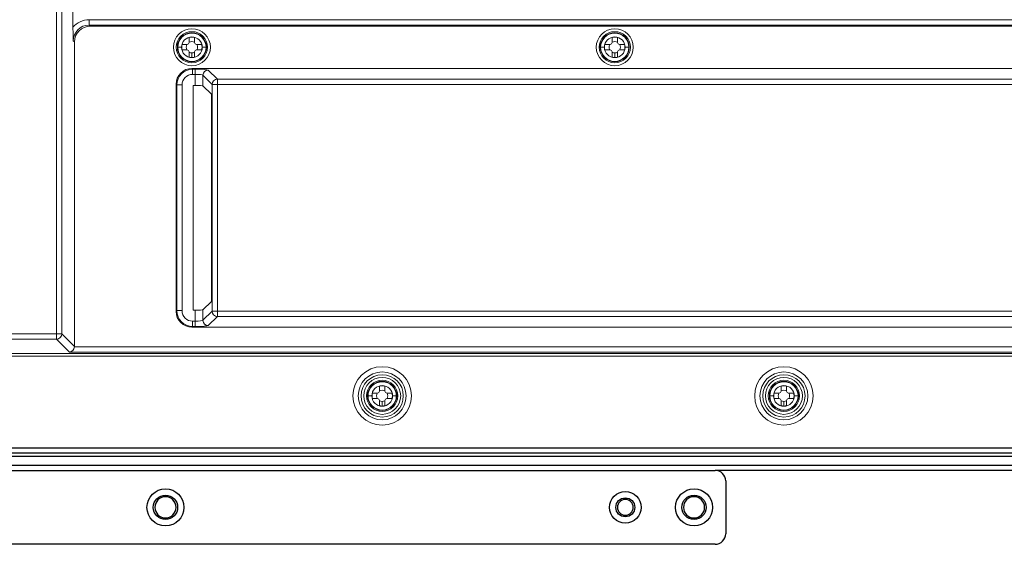
# Model space of a CAD drawing. Extents: x 200 to 1982, y 0 to 1260.
# Drawn here: x 1356 to 1543, y 282 to 382 of the extents above; entities that cross this region are included whole.
import ezdxf

# ---------------------------------------------------------------- set-up
doc = ezdxf.new("R2010")
doc.units = 0
doc.header["$LTSCALE"] = 5
doc.layers.get('0').update_dxf_attribs({"linetype": 'CONTINUOUS', "lineweight": 25})

msp = doc.modelspace()

# ---------------------------------------------------------------- linework, layer by layer
at = {"color": 8, "lineweight": 13}
for p, q in [((1363.246645, 322.066178), (1363.246645, 463.83659)), ((1364.244209, 463.83659), (1364.244209, 322.066178)), ((1369.418618, 381.534827), (1708.303135, 381.534827)), ((1369.418618, 381.534827), (1369.418618, 380.537263)), ((1369.418618, 380.537263), (1369.61929, 380.33659)), ((1708.303135, 380.537263), (1369.418618, 380.537263)), ((1366.626598, 377.343898), (1366.425925, 377.544571)), ((1386.110876, 376.33659), (1386.185001, 376.33659)), ((1386.901249, 376.33659), (1386.185001, 376.33659)), ((1390.820504, 376.33659), (1391.536752, 376.33659)), ((1391.610876, 376.33659), (1391.536752, 376.33659)), ((1466.110876, 376.33659), (1466.185001, 376.33659)), ((1466.901249, 376.33659), (1466.185001, 376.33659)), ((1470.820504, 376.33659), (1471.536752, 376.33659)), ((1471.610876, 376.33659), (1471.536752, 376.33659)), ((1388.860876, 375.273813), (1388.860876, 374.411259)), ((1468.860876, 375.273813), (1468.860876, 374.411259)), ((1388.853569, 372.33659), (1388.9983, 372.191859)), ((1388.9983, 372.191859), (1388.9983, 371.194295)), ((1388.9983, 372.191859), (1389.462104, 372.191859)), ((1389.462104, 371.194295), (1388.9983, 371.194295)), ((1389.462104, 372.191859), (1389.462104, 371.194295)), ((1389.462104, 369.119484), (1389.462104, 371.194295)), ((1390.95845, 371.031672), (1390.95845, 369.021911)), ((1392.683851, 369.306271), (1390.95845, 371.031672)), ((1391.956014, 372.029237), (1393.681415, 370.303835)), ((1386.005608, 369.199167), (1385.860876, 369.343898)), ((1386.005608, 326.474014), (1386.005608, 369.199167)), ((1386.005608, 369.199167), (1387.003172, 369.199167)), ((1387.003172, 369.199167), (1387.003172, 326.474014)), ((1392.683851, 326.36691), (1392.683851, 369.306271)), ((1392.683851, 369.306271), (1393.681415, 369.306271)), ((1393.681415, 370.303835), (1684.040337, 370.303835)), ((1393.681415, 370.303835), (1393.681415, 369.306271)), ((1393.681415, 369.306271), (1393.681415, 326.36691)), ((1684.040337, 369.306271), (1393.681415, 369.306271)), ((1385.860876, 326.329283), (1386.005608, 326.474014)), ((1386.005608, 326.474014), (1387.003172, 326.474014)), ((1389.462104, 324.478886), (1389.462104, 326.553697)), ((1390.95845, 326.65127), (1390.95845, 324.641508)), ((1390.95845, 324.641508), (1392.683851, 326.36691)), ((1392.683851, 326.36691), (1393.681415, 326.36691)), ((1393.681415, 326.36691), (1393.681415, 325.369346)), ((1393.681415, 326.36691), (1684.040337, 326.36691)), ((1388.9983, 324.478886), (1388.9983, 323.481322)), ((1388.9983, 324.478886), (1389.462104, 324.478886)), ((1389.462104, 324.478886), (1389.462104, 323.481322)), ((1393.681415, 325.369346), (1391.956014, 323.643944)), ((1684.040337, 325.369346), (1393.681415, 325.369346)), ((1388.9983, 323.481322), (1388.853569, 323.33659)), ((1389.462104, 323.481322), (1388.9983, 323.481322)), ((1283.660876, 322.066178), (1363.246645, 322.066178)), ((1363.246645, 321.068614), (1283.660876, 321.068614)), ((1363.246645, 322.066178), (1364.244209, 322.066178)), ((1363.246645, 322.066178), (1363.246645, 321.068614)), ((1365.694083, 318.621175), (1363.246645, 321.068614)), ((1364.244209, 322.066178), (1366.626598, 319.683789)), ((1712.02767, 318.621175), (1365.694083, 318.621175)), ((1366.624485, 319.61874), (1711.097268, 319.61874)), ((1283.660876, 318.369115), (1794.060876, 318.369115)), ((1794.060876, 317.870333), (1283.660876, 317.870333)), ((1422.110876, 310.33659), (1422.185001, 310.33659)), ((1422.901249, 310.33659), (1422.185001, 310.33659)), ((1424.860876, 309.273813), (1424.860876, 308.411259)), ((1426.820504, 310.33659), (1427.536752, 310.33659)), ((1427.610876, 310.33659), (1427.536752, 310.33659)), ((1498.110876, 310.33659), (1498.185001, 310.33659)), ((1498.901249, 310.33659), (1498.185001, 310.33659)), ((1500.860876, 309.273813), (1500.860876, 308.411259)), ((1502.820504, 310.33659), (1503.536752, 310.33659)), ((1503.610876, 310.33659), (1503.536752, 310.33659))]:
    msp.add_line(p, q, dxfattribs=at)
at = {"lineweight": 18}
for p, q in [((1366.360876, 380.110753), (1366.360876, 463.83659)), ((1369.61929, 380.33659), (1708.102462, 380.33659)), ((1388.360876, 377.209231), (1388.360876, 378.195865)), ((1389.360876, 378.195865), (1389.360876, 377.209231)), ((1468.360876, 377.209231), (1468.360876, 378.195865)), ((1469.360876, 378.195865), (1469.360876, 377.209231)), ((1366.626598, 319.683789), (1366.626598, 377.343898)), ((1387.001602, 376.83659), (1387.988235, 376.83659)), ((1387.988235, 376.83659), (1388.22448, 376.972986)), ((1388.22448, 376.972986), (1388.360876, 377.209231)), ((1389.360876, 377.209231), (1389.497273, 376.972986)), ((1389.497273, 376.972986), (1389.733518, 376.83659)), ((1389.733518, 376.83659), (1390.720151, 376.83659)), ((1467.001602, 376.83659), (1467.988235, 376.83659)), ((1467.988235, 376.83659), (1468.22448, 376.972986)), ((1468.22448, 376.972986), (1468.360876, 377.209231)), ((1469.360876, 377.209231), (1469.497273, 376.972986)), ((1469.497273, 376.972986), (1469.733518, 376.83659)), ((1469.733518, 376.83659), (1470.720151, 376.83659)), ((1387.988235, 375.83659), (1387.001602, 375.83659)), ((1388.22448, 375.700194), (1387.988235, 375.83659)), ((1388.360876, 375.463949), (1388.22448, 375.700194)), ((1388.360876, 374.477316), (1388.360876, 375.463949)), ((1389.497273, 375.700194), (1389.360876, 375.463949)), ((1389.360876, 375.463949), (1389.360876, 374.477316)), ((1389.733518, 375.83659), (1389.497273, 375.700194)), ((1390.720151, 375.83659), (1389.733518, 375.83659)), ((1467.988235, 375.83659), (1467.001602, 375.83659)), ((1468.22448, 375.700194), (1467.988235, 375.83659)), ((1468.360876, 375.463949), (1468.22448, 375.700194)), ((1468.360876, 374.477316), (1468.360876, 375.463949)), ((1469.497273, 375.700194), (1469.360876, 375.463949)), ((1469.360876, 375.463949), (1469.360876, 374.477316)), ((1469.733518, 375.83659), (1469.497273, 375.700194)), ((1470.720151, 375.83659), (1469.733518, 375.83659)), ((1388.853569, 372.33659), (1688.868184, 372.33659)), ((1385.860876, 326.329283), (1385.860876, 369.343898)), ((1389.462104, 369.119484), (1389.077983, 369.119484)), ((1389.077983, 369.119484), (1389.077983, 326.553697)), ((1390.95845, 369.021911), (1392.53912, 367.441241)), ((1392.53912, 367.441241), (1392.53912, 328.23194)), ((1390.95845, 326.65127), (1392.53912, 328.23194)), ((1389.462104, 326.553697), (1389.077983, 326.553697)), ((1688.868184, 323.33659), (1388.853569, 323.33659)), ((1424.22448, 310.972986), (1424.360876, 311.209231)), ((1424.360876, 311.209231), (1424.360876, 312.195865)), ((1425.360876, 312.195865), (1425.360876, 311.209231)), ((1425.360876, 311.209231), (1425.497273, 310.972986)), ((1500.22448, 310.972986), (1500.360876, 311.209231)), ((1500.360876, 311.209231), (1500.360876, 312.195865)), ((1501.360876, 312.195865), (1501.360876, 311.209231)), ((1501.360876, 311.209231), (1501.497273, 310.972986)), ((1423.001602, 310.83659), (1423.988235, 310.83659)), ((1423.988235, 309.83659), (1423.001602, 309.83659)), ((1423.988235, 310.83659), (1424.22448, 310.972986)), ((1424.22448, 309.700194), (1423.988235, 309.83659)), ((1424.360876, 309.463949), (1424.22448, 309.700194)), ((1424.360876, 308.477316), (1424.360876, 309.463949)), ((1425.497273, 309.700194), (1425.360876, 309.463949)), ((1425.360876, 309.463949), (1425.360876, 308.477316)), ((1425.497273, 310.972986), (1425.733518, 310.83659)), ((1425.733518, 309.83659), (1425.497273, 309.700194)), ((1425.733518, 310.83659), (1426.720151, 310.83659)), ((1426.720151, 309.83659), (1425.733518, 309.83659)), ((1499.001602, 310.83659), (1499.988235, 310.83659)), ((1499.988235, 309.83659), (1499.001602, 309.83659)), ((1499.988235, 310.83659), (1500.22448, 310.972986)), ((1500.22448, 309.700194), (1499.988235, 309.83659)), ((1500.360876, 309.463949), (1500.22448, 309.700194)), ((1500.360876, 308.477316), (1500.360876, 309.463949)), ((1501.497273, 309.700194), (1501.360876, 309.463949)), ((1501.360876, 309.463949), (1501.360876, 308.477316)), ((1501.497273, 310.972986), (1501.733518, 310.83659)), ((1501.733518, 309.83659), (1501.497273, 309.700194)), ((1501.733518, 310.83659), (1502.720151, 310.83659)), ((1502.720151, 309.83659), (1501.733518, 309.83659))]:
    msp.add_line(p, q, dxfattribs=at)
at = {"linetype": 'Continuous', "lineweight": 25}
for p, q in [((1260.060876, 300.490676), (1817.660876, 300.490676)), ((1817.660876, 299.493112), (1260.060876, 299.493112)), ((1260.060876, 298.916297), (1817.660876, 298.916297)), ((1260.060876, 298.915566), (1817.660876, 298.915566)), ((1817.660876, 298.839378), (1260.060876, 298.839378)), ((1821.565303, 297.166664), (1256.15645, 297.166664)), ((1279.860876, 296.23659), (1487.860876, 296.23659)), ((1589.860876, 296.23659), (1487.860876, 296.23659)), ((1489.860876, 294.23659), (1489.860876, 284.23659)), ((1487.860876, 282.23659), (1279.860876, 282.23659))]:
    msp.add_line(p, q, dxfattribs=at)
at = {"color": 8, "lineweight": 13}
for centre, radius in [((1424.860876, 310.33659), 5.528752), ((1424.860876, 310.33659), 4.532557), ((1500.860876, 310.33659), 5.528752), ((1500.860876, 310.33659), 4.532557)]:
    msp.add_circle(centre, radius, dxfattribs=at)
at = {"lineweight": 18}
for centre in [(1424.860876, 310.33659), (1500.860876, 310.33659)]:
    msp.add_circle(centre, 4, dxfattribs=at)
at = {"linetype": 'Continuous', "lineweight": 25}
for centre, radius in [((1383.860876, 289.23659), 3.5), ((1483.860876, 289.23659), 3.5), ((1383.860876, 289.23659), 2.3), ((1470.860876, 289.23659), 3), ((1470.860876, 289.23659), 1.8), ((1483.860876, 289.23659), 2.3)]:
    msp.add_circle(centre, radius, dxfattribs=at)
at = {"lineweight": 18}
for centre, radius, start, end in [((1388.860876, 376.33659), 3.5, 0, 180), ((1388.860876, 376.33659), 2.95, 0, 180), ((1388.860876, 376.33659), 2.75, 0, 180), ((1388.860876, 376.33659), 1.925331, 74.94800169, 105.05199831), ((1468.860876, 376.33659), 3.5, 0, 180), ((1468.860876, 376.33659), 2.95, 0, 180), ((1468.860876, 376.33659), 2.75, 0, 180), ((1468.860876, 376.33659), 1.925331, 74.94800169, 105.05199831), ((1388.860876, 376.33659), 3.5, 180, 0), ((1388.860876, 376.33659), 2.95, 180, 0), ((1388.860876, 376.33659), 2.75, 180, 0), ((1388.860876, 376.33659), 1.925331, 164.94800169, 180), ((1388.860876, 376.33659), 1.925331, 180, 195.05199831), ((1388.860876, 376.33659), 1.062778, 151.92498795, 208.07496991), ((1388.860876, 376.33659), 1.062778, 61.92498795, 118.07496991), ((1388.860876, 376.33659), 1.062778, 331.92498795, 28.07473679), ((1388.860876, 376.33659), 1.925331, 0, 15.05199831), ((1388.860876, 376.33659), 1.925331, 344.94800169, 0), ((1468.860876, 376.33659), 3.5, 180, 0), ((1468.860876, 376.33659), 2.95, 180, 0), ((1468.860876, 376.33659), 2.75, 180, 0), ((1468.860876, 376.33659), 1.925331, 164.94800169, 180), ((1468.860876, 376.33659), 1.925331, 180, 195.05199831), ((1468.860876, 376.33659), 1.062778, 151.92498795, 208.07496991), ((1468.860876, 376.33659), 1.062778, 61.92498795, 118.07496991), ((1468.860876, 376.33659), 1.062778, 331.92498795, 28.07473679), ((1468.860876, 376.33659), 1.925331, 0, 15.05199831), ((1468.860876, 376.33659), 1.925331, 344.94800169, 0), ((1388.860876, 376.33659), 1.062778, 241.92498795, 270), ((1388.860876, 376.33659), 1.925331, 254.94800169, 270), ((1388.860876, 376.33659), 1.062778, 270, 298.07496991), ((1388.860876, 376.33659), 1.925331, 270, 285.05199831), ((1468.860876, 376.33659), 1.062778, 241.92498795, 270), ((1468.860876, 376.33659), 1.925331, 254.94800169, 270), ((1468.860876, 376.33659), 1.062778, 270, 298.07496991), ((1468.860876, 376.33659), 1.925331, 270, 285.05199831), ((1391.860876, 329.80159), 4.214, 228.66890625, 230.4196875), ((1424.860876, 310.33659), 3.5, 0, 180), ((1424.860876, 310.33659), 2.95, 0, 180), ((1424.860876, 310.33659), 2.75, 0, 180), ((1500.860876, 310.33659), 3.5, 0, 180), ((1500.860876, 310.33659), 2.95, 0, 180), ((1500.860876, 310.33659), 2.75, 0, 180), ((1424.860876, 310.33659), 1.062778, 61.92498795, 118.07496991), ((1424.860876, 310.33659), 1.925331, 74.94800169, 105.05199831), ((1500.860876, 310.33659), 1.062778, 61.92498795, 118.07496991), ((1500.860876, 310.33659), 1.925331, 74.94800169, 105.05199831), ((1424.860876, 310.33659), 3.5, 180, 0), ((1424.860876, 310.33659), 2.95, 180, 0), ((1424.860876, 310.33659), 2.75, 180, 0), ((1424.860876, 310.33659), 1.925331, 164.94800169, 180), ((1424.860876, 310.33659), 1.925331, 180, 195.05199831), ((1424.860876, 310.33659), 1.062778, 151.92498795, 208.07496991), ((1424.860876, 310.33659), 1.062778, 241.92498795, 270), ((1424.860876, 310.33659), 1.062778, 270, 298.07496991), ((1424.860876, 310.33659), 1.062778, 331.92498795, 28.07473679), ((1424.860876, 310.33659), 1.925331, 0, 15.05199831), ((1424.860876, 310.33659), 1.925331, 344.94800169, 0), ((1500.860876, 310.33659), 3.5, 180, 0), ((1500.860876, 310.33659), 2.95, 180, 0), ((1500.860876, 310.33659), 2.75, 180, 0), ((1500.860876, 310.33659), 1.925331, 164.94800169, 180), ((1500.860876, 310.33659), 1.925331, 180, 195.05199831), ((1500.860876, 310.33659), 1.062778, 151.92498795, 208.07496991), ((1500.860876, 310.33659), 1.062778, 241.92498795, 270), ((1500.860876, 310.33659), 1.062778, 270, 298.07496991), ((1500.860876, 310.33659), 1.062778, 331.92498795, 28.07473679), ((1500.860876, 310.33659), 1.925331, 0, 15.05199831), ((1500.860876, 310.33659), 1.925331, 344.94800169, 0), ((1424.860876, 310.33659), 1.925331, 254.94800169, 270), ((1424.860876, 310.33659), 1.925331, 270, 285.05199831), ((1500.860876, 310.33659), 1.925331, 254.94800169, 270), ((1500.860876, 310.33659), 1.925331, 270, 285.05199831)]:
    msp.add_arc(centre, radius, start, end, dxfattribs=at)
at = {"color": 8, "lineweight": 13}
for centre, radius, start, end in [((1388.860876, 376.33659), 2.675875, 360, 180), ((1388.860876, 376.33659), 1.959627, 360, 180), ((1468.860876, 376.33659), 2.675875, 360, 180), ((1468.860876, 376.33659), 1.959627, 360, 180), ((1388.860876, 376.33659), 2.675875, 180, 360), ((1388.860876, 376.33659), 1.959627, 180, 360), ((1468.860876, 376.33659), 2.675875, 180, 360), ((1468.860876, 376.33659), 1.959627, 180, 360), ((1424.860876, 310.33659), 2.675875, 360, 180), ((1500.860876, 310.33659), 2.675875, 360, 180), ((1424.860876, 310.33659), 1.959627, 360, 180), ((1500.860876, 310.33659), 1.959627, 360, 180), ((1424.860876, 310.33659), 2.675875, 180, 360), ((1424.860876, 310.33659), 1.959627, 180, 360), ((1500.860876, 310.33659), 2.675875, 180, 360), ((1500.860876, 310.33659), 1.959627, 180, 360)]:
    msp.add_arc(centre, radius, start, end, dxfattribs=at)
at = {"linetype": 'Continuous', "lineweight": 25}
for centre, radius, start, end in [((1487.860876, 294.23659), 2, 0, 90), ((1383.860876, 289.23659), 2, 0, 180), ((1470.860876, 289.23659), 1.5, 0, 180), ((1483.860876, 289.23659), 2, 0, 180), ((1383.860876, 289.23659), 2, 180, 0), ((1470.860876, 289.23659), 1.5, 180, 0), ((1483.860876, 289.23659), 2, 180, 0), ((1487.860876, 284.23659), 2, 270, 0)]:
    msp.add_arc(centre, radius, start, end, dxfattribs=at)
at = {"color": 8, "lineweight": 13}
for centre, major_axis, ratio, start_param, end_param in [((1369.438129, 377.52506), (-2.842224, 2.842224), 0.9951458158, 5.5002201362, 6.3701913212), ((1369.438129, 377.52506), (-2.138549, 2.138549), 0.9919435557, 5.5002201362, 7.0661504782), ((1389.008056, 369.189411), (-2.124786, 2.124786), 0.9983688183, 5.5002201362, 7.0661504782), ((1389.008056, 369.189411), (1.421112, -1.421112), 0.9951458158, 2.3586274826, 3.9245578246), ((1389.462104, 372.017042), (-2.5, 0), 0.0699268119, 3.2114058237, 4.7123889804), ((1389.462104, 371.019478), (-1.5, 0), 0.1165446866, 3.2114058237, 4.7123889804), ((1391.956014, 371.031672), (0.707107, 0.707107), 0.9951458158, 0.7878311558, 2.3537614978), ((1393.681415, 369.306271), (0.707107, 0.707107), 0.9951458158, 0.7878311558, 2.3537614978), ((1389.008056, 326.48377), (2.124786, 2.124786), 0.9983688183, 2.3586274826, 3.9245578246), ((1389.008056, 326.48377), (-1.421112, -1.421112), 0.9951458158, 5.5002201362, 7.0661504782), ((1393.681415, 326.36691), (-0.707107, 0.707107), 0.9951458158, 0.7878311558, 2.3537614978), ((1389.462104, 324.653703), (-1.5, 0), 0.1165446866, 1.5707963268, 3.0717794835), ((1391.956014, 324.641508), (-0.707107, 0.707107), 0.9951458158, 0.7878311558, 2.3537614978), ((1389.462104, 323.656139), (-2.5, 0), 0.0699268119, 1.5707963268, 3.0717794835), ((1363.246645, 322.066178), (0.707107, 0.707107), 0.9951458158, 3.9294238094, 5.4953541514)]:
    msp.add_ellipse(centre, major_axis=major_axis, ratio=ratio, start_param=start_param, end_param=end_param, dxfattribs=at)
at = {"lineweight": 18}
for centre, major_axis, ratio, start_param, end_param in [((1369.633924, 377.329265), (-2.131668, 2.131668), 0.9951458158, 5.5002201362, 7.0661504782), ((1388.868202, 369.329265), (2.131668, -2.131668), 0.9951458158, 2.3586274826, 3.9245578246), ((1389.462104, 369.014594), (-1.5, 0), 0.0699268119, 3.2114058237, 4.7123889804), ((1388.868202, 326.343916), (-2.131668, -2.131668), 0.9951458158, 5.5002201362, 7.0661504782), ((1389.462104, 326.658587), (-1.5, 0), 0.0699268119, 1.5707963268, 3.0717794835), ((1365.694083, 319.61874), (0.387806, 0.936245), 0.9059864164, 3.5704148165, 5.0713979733), ((1365.624156, 319.688666), (0.710556, -0.710556), 0.9951458158, 0.7180179857, 0.782965171)]:
    msp.add_ellipse(centre, major_axis=major_axis, ratio=ratio, start_param=start_param, end_param=end_param, dxfattribs=at)
msp.add_open_spline([(1366.425925, 377.544571), (1366.424926, 377.569461), (1366.423925, 377.594438), (1366.421931, 377.644365), (1366.418945, 377.719302), (1366.415987, 377.794419), (1366.410122, 377.945014), (1366.406283, 378.04589), (1366.395118, 378.350915), (1366.38814, 378.557424), (1366.378982, 378.876092), (1366.376148, 378.983805), (1366.372322, 379.148254), (1366.371115, 379.203656), (1366.368878, 379.314783), (1366.367845, 379.370551), (1366.365032, 379.538525), (1366.363535, 379.651398), (1366.361458, 379.879311), (1366.360876, 379.994346), (1366.360876, 380.110753)], degree=3, knots=[0, 0, 0, 0, 0.03125, 0.03125, 0.0625, 0.125, 0.125, 0.25, 0.25, 0.5, 0.5, 0.625, 0.625, 0.6875, 0.6875, 0.75, 0.75, 0.875, 0.875, 1, 1, 1, 1], dxfattribs=at)
at = {"color": 8, "lineweight": 13}
for points in [[(1386.935545, 376.33659), (1386.929825, 376.33659), (1386.918389, 376.33659), (1386.906961, 376.33659), (1386.901249, 376.33659)], [(1390.786208, 376.33659), (1390.791928, 376.33659), (1390.803364, 376.33659), (1390.814792, 376.33659), (1390.820504, 376.33659)], [(1466.935545, 376.33659), (1466.929825, 376.33659), (1466.918389, 376.33659), (1466.906961, 376.33659), (1466.901249, 376.33659)], [(1470.786208, 376.33659), (1470.791928, 376.33659), (1470.803364, 376.33659), (1470.814792, 376.33659), (1470.820504, 376.33659)], [(1422.935545, 310.33659), (1422.929825, 310.33659), (1422.918389, 310.33659), (1422.906961, 310.33659), (1422.901249, 310.33659)], [(1426.786208, 310.33659), (1426.791928, 310.33659), (1426.803364, 310.33659), (1426.814792, 310.33659), (1426.820504, 310.33659)], [(1498.935545, 310.33659), (1498.929825, 310.33659), (1498.918389, 310.33659), (1498.906961, 310.33659), (1498.901249, 310.33659)], [(1502.786208, 310.33659), (1502.791928, 310.33659), (1502.803364, 310.33659), (1502.814792, 310.33659), (1502.820504, 310.33659)]]:
    msp.add_open_spline(points, degree=3, dxfattribs=at)

doc.saveas('drawing.dxf')
